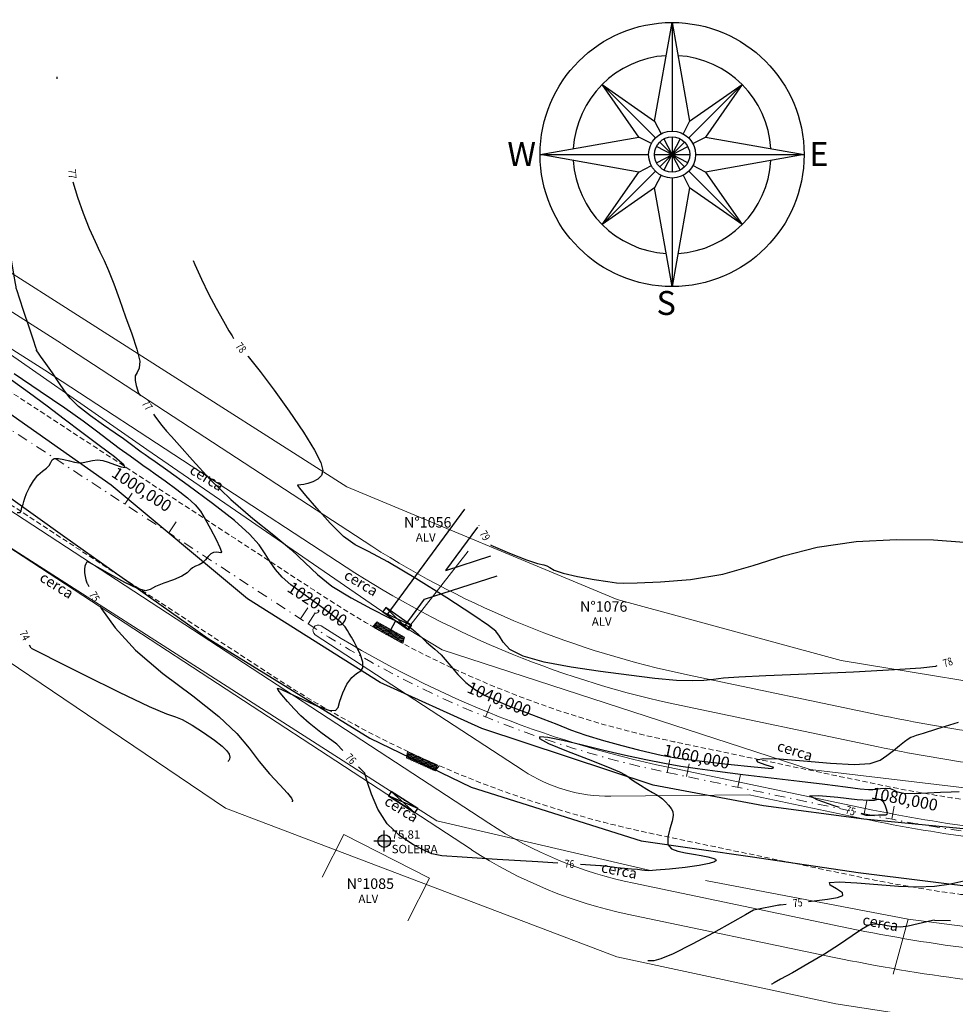
# Model space of a CAD drawing. Extents: x 180306 to 181713, y 1666276 to 1667152.
# Drawn here: x 181202 to 181291, y 1666353 to 1666447 of the extents above; entities that cross this region are included whole.
import ezdxf
from ezdxf.enums import TextEntityAlignment as Align

# ---------------------------------------------------------------- set-up
doc = ezdxf.new("R2010")
doc.units = 0
doc.header["$LTSCALE"] = 2
doc.header["$MEASUREMENT"] = 0
for name, pattern in [('CONTINUO', [0]), ('DASHDOT', [1, 0.5, -0.25, 0, -0.25]), ('HIDDEN', [0.375, 0.25, -0.125])]:
    doc.linetypes.add(name, pattern=pattern)
doc.layers.get('0').update_dxf_attribs({"color": 2, "lineweight": 0})
for name, color, linetype in [('entrdada garagem', 2, 'Continuous'), ('FL_norte', 2, 'Continuous'), ('GM_cn', 15, 'CONTINUO'), ('TOP-ALTIMETRIA', 17, 'Continuous'), ('TOP-BORDA_DE_PISTA', 33, 'Continuous'), ('TOP-IDENTIFICAÇÃO_PRÉDIOS', 17, 'Continuous')]:
    doc.layers.add(name, color=color, linetype=linetype)
for name, color, linetype, lineweight in [('GM_borda passeio', 2, 'Continuous', 0), ('GM_eixo', 31, 'DASHDOT', 0), ('GM_estaqueamento', 21, 'Continuous', 0), ('GM_meio-fio', 4, 'Continuous', 0), ('GM_pista f1', 31, 'HIDDEN', 0), ('TM_P-Lim_trac_viario', 45, 'Continuous', 20), ('TOP-CADASTROS', 17, 'Continuous', 0)]:
    doc.layers.add(name, color=color, linetype=linetype, lineweight=lineweight)
doc.styles.add('cn', font='sansso__.ttf', dxfattribs={"width": 0.8, "height": 0.75})
doc.styles.add('GOTHICE', font='gothice', dxfattribs={"height": 5})
doc.styles.add('SANSSERIF', font='sanss___.ttf', dxfattribs={"height": 0.2})
doc.styles.add('SANSSERIFITALIC', font='sansso__.ttf', dxfattribs={"height": 0.2})
doc.styles.add('SIMPLEX', font='simplex', dxfattribs={"height": 0.2})
doc.styles.get("Standard").update_dxf_attribs({"font": 'ARIAL.TTF'})

# ---------------------------------------------------------------- blocks, each defined once
blk = doc.blocks.new('Ponto cotado')
at = {"layer": 'TOP-ALTIMETRIA'}
h = blk.add_hatch(color=256, dxfattribs=at)
h.paths.add_polyline_path([(0, 0), (0, 0.6, 0.414214), (-0.6, 0)])
h.paths.add_polyline_path([(0.6, 0), (0, 0), (0, -0.6, 0.414214)])
for points in [[(0, -1), (0, 1)], [(1, 0), (-1, 0)]]:
    blk.add_lwpolyline(points, dxfattribs=at)
blk.add_circle((0, 0), 0.6, dxfattribs=at)
blk = doc.blocks.new('entrada')
blk.add_point((0, 0))
at = {"layer": 'entrdada garagem', "color": 252}
for points in [[(-1.5, 0.5), (-1.5, 0), (1.5, 0), (1.5, 0.5), (-1.5, 0.5)], [(-1.5, 0), (1.5, 0.5)], [(-1.5, 0.5), (1.5, 0)]]:
    blk.add_lwpolyline(points, dxfattribs=at)
blk = doc.blocks.new('rebaixo MF')
at = {"layer": 'entrdada garagem'}
h = blk.add_hatch(dxfattribs=at)
h.set_pattern_fill('ANSI31', color=253, style=0)
h.set_pattern_definition([(45, (-180461.88474, -1666817.07374), (-0.088388347648, 0.088388347648), [])])
h.paths.add_polyline_path([(-1.5, 0.6), (-1.5, 0), (1.5, 0), (1.5, 0.6)])
at = {"layer": 'entrdada garagem', "lineweight": 0}
for p, q in [((-1.5, 0.6), (-1.65, 0)), ((1.5, 0.6), (-1.5, 0.6)), ((-1.5, 0.6), (-1.5, 0)), ((-1.5, 0), (1.5, 0)), ((0, 0.6), (-0.251, 0.351)), ((0, 0.6), (0.249, 0.349)), ((1.5, 0.6), (1.65, 0)), ((1.5, 0), (1.5, 0.6))]:
    blk.add_line(p, q, dxfattribs=at)
at = {"layer": 'entrdada garagem', "linetype": 'Continuous', "lineweight": 0}
blk.add_line((0, 0.6), (0, 0), dxfattribs=at)

msp = doc.modelspace()

# ---------------------------------------------------------------- linework, layer by layer
at = {"layer": 'entrdada garagem', "color": 252}
for points in [[(181237.272, 1666390.086), (181244.697, 1666400.161)], [(181242.884, 1666394.329), (181245.924, 1666398.456)], [(181242.884, 1666394.329), (181247.162, 1666395.708)], [(181238.921, 1666388.951), (181240.853, 1666391.574), (181247.776, 1666393.805)]]:
    msp.add_lwpolyline(points, dxfattribs=at)
at = {"layer": 'entrdada garagem'}
msp.add_lwpolyline([(181238.097, 1666389.518), (181237.341, 1666388.159)], dxfattribs=at)
at = {"layer": 'FL_norte'}
for p, q in [((181262.785, 1666437.151), (181264.457, 1666446.556)), ((181264.457, 1666446.556), (181264.457, 1666436.206)), ((181264.457, 1666446.556), (181266.129, 1666437.151)), ((181261.275, 1666435.64), (181257.782, 1666440.644)), ((181257.782, 1666440.644), (181262.875, 1666435.55)), ((181257.782, 1666440.644), (181262.785, 1666437.151)), ((181266.04, 1666435.55), (181271.133, 1666440.644)), ((181266.129, 1666437.151), (181271.133, 1666440.644)), ((181271.133, 1666440.644), (181267.64, 1666435.64)), ((181262.785, 1666437.151), (181263.417, 1666435.949)), ((181266.129, 1666437.151), (181265.498, 1666435.949)), ((181251.87, 1666433.968), (181261.275, 1666435.64)), ((181262.476, 1666435.009), (181261.275, 1666435.64)), ((181264.457, 1666435.646), (181264.457, 1666432.29)), ((181266.438, 1666435.009), (181267.64, 1666435.64)), ((181267.64, 1666435.64), (181277.045, 1666433.968)), ((181265.943, 1666433.187), (181262.972, 1666434.749)), ((181262.972, 1666433.187), (181265.943, 1666434.749)), ((181263.271, 1666435.155), (181265.644, 1666432.781)), ((181263.271, 1666432.781), (181265.644, 1666435.155)), ((181263.677, 1666435.454), (181265.238, 1666432.482)), ((181265.238, 1666435.454), (181263.677, 1666432.482)), ((181261.275, 1666432.296), (181251.87, 1666433.968)), ((181251.87, 1666433.968), (181262.22, 1666433.968)), ((181262.779, 1666433.968), (181266.136, 1666433.968)), ((181266.695, 1666433.968), (181277.045, 1666433.968)), ((181277.045, 1666433.968), (181267.64, 1666432.296)), ((181261.275, 1666432.296), (181262.476, 1666432.927)), ((181267.64, 1666432.296), (181266.438, 1666432.927)), ((181257.782, 1666427.292), (181262.875, 1666432.386)), ((181257.782, 1666427.292), (181261.275, 1666432.296)), ((181263.417, 1666431.987), (181262.785, 1666430.786)), ((181265.498, 1666431.987), (181266.129, 1666430.786)), ((181266.04, 1666432.386), (181271.133, 1666427.292)), ((181267.64, 1666432.296), (181271.133, 1666427.292)), ((181264.457, 1666431.73), (181264.457, 1666421.38)), ((181262.785, 1666430.786), (181257.782, 1666427.292)), ((181264.457, 1666421.38), (181262.785, 1666430.786)), ((181266.129, 1666430.786), (181264.457, 1666421.38)), ((181271.133, 1666427.292), (181266.129, 1666430.786))]:
    msp.add_line(p, q, dxfattribs=at)
for radius in [12.588, 2.238, 1.678]:
    msp.add_circle((181264.457, 1666433.968), radius, dxfattribs=at)
for start, end in [(93.41542, 176.58458), (3.41542, 86.58458), (183.41542, 266.58458), (273.41542, 356.58458)]:
    msp.add_arc((181264.457, 1666433.968), 9.441, start, end, dxfattribs=at)
at = {"layer": 'GM_borda passeio'}
for p, q in [((181168.327, 1666440.113), (181206.245, 1666415.94)), ((181139.713, 1666436.709), (181245.339, 1666367.706)), ((181206.273, 1666415.921), (181235.829, 1666396.621))]:
    msp.add_line(p, q, dxfattribs=at)
for points in [[(181235.829, 1666396.621, 0.090493), (181265.924, 1666384.371), (181284.721, 1666380.442, 0.015892), (181293.515, 1666378.894, 0.015892)], [(181260.179, 1666361.564), (181279.913, 1666357.439, 0.019353), (181292.427, 1666355.326, 0.019353)]]:
    msp.add_lwpolyline(points, format="xyb", dxfattribs=at)
msp.add_arc((181269.049, 1666403.999), 43.352, 236.8441, 258.19425, dxfattribs=at)
at = {"layer": 'GM_cn', "linetype": 'CONTINUO'}
for points in [[(181205.776, 1666441.368, 77), (181205.789, 1666441.197, 77)], [(181199.075, 1666436.749, 76), (181199.101, 1666436.509, 76), (181199.383, 1666434.802, 76), (181199.718, 1666433.14, 76), (181200.034, 1666431.67, 76), (181200.283, 1666430.467, 76), (181200.502, 1666429.307, 76), (181200.752, 1666427.892, 76), (181201.07, 1666426.052, 76), (181201.401, 1666424.119, 76), (181201.669, 1666422.55, 76), (181201.818, 1666421.68, 76), (181201.873, 1666421.357, 76), (181201.882, 1666421.307, 76), (181201.895, 1666421.264, 76), (181201.981, 1666421, 76), (181202.212, 1666420.293, 76), (181202.625, 1666419.035, 76), (181203.11, 1666417.558, 76), (181203.522, 1666416.302, 76), (181203.752, 1666415.601, 76), (181203.837, 1666415.343, 76), (181203.849, 1666415.306, 76)], [(181207.321, 1666431.362, 77), (181207.757, 1666429.907, 77), (181208.302, 1666428.373, 77), (181208.887, 1666426.913, 77), (181209.435, 1666425.665, 77), (181209.893, 1666424.706, 77), (181210.301, 1666423.863, 77), (181210.723, 1666422.9, 77), (181211.211, 1666421.641, 77), (181211.759, 1666420.14, 77), (181212.347, 1666418.511, 77), (181212.939, 1666416.879, 77), (181213.428, 1666415.408, 77), (181213.69, 1666414.277, 77), (181213.651, 1666413.593, 77), (181213.448, 1666413.197, 77), (181213.268, 1666412.863, 77), (181213.249, 1666412.423, 77), (181213.347, 1666411.942, 77), (181213.469, 1666411.544, 77), (181213.541, 1666411.324, 77), (181213.568, 1666411.243, 77), (181213.572, 1666411.231, 77)], [(181218.788, 1666423.871, 78), (181218.956, 1666423.496, 78), (181219.593, 1666422.078, 78), (181220.254, 1666420.7, 78), (181220.976, 1666419.33, 78), (181221.667, 1666418.099, 78), (181222.204, 1666417.174, 78), (181222.499, 1666416.671, 78), (181222.607, 1666416.486, 78), (181222.622, 1666416.46, 78)], [(181222.622, 1666416.46, 78), (181222.657, 1666416.417, 78)], [(181233.066, 1666377.161, 76), (181232.473, 1666377.778, 76), (181230.967, 1666378.883, 76), (181229.856, 1666379.764, 76), (181229.068, 1666380.477, 76), (181228.424, 1666381.139, 76), (181227.795, 1666381.826, 76), (181227.245, 1666382.459, 76), (181226.887, 1666382.917, 76), (181226.826, 1666383.102, 76), (181227.148, 1666383.003, 76), (181227.932, 1666382.635, 76), (181229.178, 1666382.046, 76), (181230.574, 1666381.427, 76), (181231.729, 1666381.006, 76), (181232.362, 1666380.962, 76), (181232.627, 1666381.273, 76), (181232.789, 1666381.868, 76), (181233.06, 1666382.656, 76), (181233.446, 1666383.47, 76), (181233.902, 1666384.124, 76), (181234.373, 1666384.498, 76), (181234.767, 1666384.737, 76), (181234.982, 1666385.051, 76), (181234.951, 1666385.592, 76), (181234.738, 1666386.274, 76), (181234.441, 1666386.951, 76), (181234.146, 1666387.509, 76), (181233.883, 1666387.948, 76), (181233.673, 1666388.3, 76), (181233.509, 1666388.605, 76), (181233.284, 1666388.935, 76), (181232.865, 1666389.373, 76), (181232.16, 1666389.976, 76), (181231.231, 1666390.698, 76), (181230.183, 1666391.465, 76), (181229.114, 1666392.22, 76), (181228.115, 1666392.956, 76), (181227.272, 1666393.68, 76), (181226.639, 1666394.403, 76), (181226.139, 1666395.14, 76), (181225.66, 1666395.911, 76), (181225.072, 1666396.752, 76), (181224.166, 1666397.766, 76), (181222.716, 1666399.074, 76), (181220.625, 1666400.717, 76), (181218.322, 1666402.418, 76), (181216.366, 1666403.822, 76), (181215.17, 1666404.671, 76), (181214.557, 1666405.102, 76), (181214.201, 1666405.35, 76), (181213.839, 1666405.606, 76), (181213.444, 1666405.891, 76), (181213.046, 1666406.185, 76), (181212.65, 1666406.484, 76), (181212.136, 1666406.862, 76), (181211.359, 1666407.409, 76), (181210.241, 1666408.18, 76), (181208.984, 1666409.076, 76), (181207.863, 1666409.958, 76), (181207.074, 1666410.731, 76), (181206.51, 1666411.459, 76), (181205.985, 1666412.247, 76), (181205.368, 1666413.154, 76), (181204.742, 1666414.049, 76), (181204.241, 1666414.754, 76), (181203.965, 1666415.142, 76), (181203.864, 1666415.285, 76), (181203.849, 1666415.306, 76)], [(181224.011, 1666414.746, 78), (181224.046, 1666414.703, 78), (181225.167, 1666413.277, 78), (181226.508, 1666411.502, 78), (181227.953, 1666409.49, 78), (181229.312, 1666407.492, 78), (181230.372, 1666405.795, 78), (181230.976, 1666404.612, 78), (181231.164, 1666403.857, 78), (181231.029, 1666403.372, 78), (181230.667, 1666403.023, 78), (181230.189, 1666402.772, 78), (181229.71, 1666402.607, 78), (181229.325, 1666402.513, 78), (181229.046, 1666402.47, 78), (181228.865, 1666402.455, 78), (181228.771, 1666402.448, 78), (181228.736, 1666402.446, 78), (181228.731, 1666402.446, 78)], [(181201.719, 1666413.1, 75), (181204.204, 1666411.421, 75), (181206.542, 1666409.813, 75), (181208.284, 1666408.571, 75), (181209.56, 1666407.622, 75), (181210.646, 1666406.801, 75), (181211.747, 1666405.986, 75), (181212.783, 1666405.235, 75), (181213.604, 1666404.648, 75), (181214.129, 1666404.275, 75), (181214.558, 1666403.972, 75), (181215.16, 1666403.544, 75), (181216.114, 1666402.859, 75), (181217.237, 1666402.03, 75), (181218.257, 1666401.229, 75), (181218.973, 1666400.574, 75), (181219.477, 1666399.959, 75), (181219.933, 1666399.224, 75), (181220.456, 1666398.273, 75), (181220.967, 1666397.285, 75), (181221.338, 1666396.503, 75), (181221.476, 1666396.107, 75), (181221.418, 1666396.004, 75), (181221.238, 1666396.036, 75), (181221.001, 1666396.067, 75), (181220.738, 1666396.034, 75), (181220.473, 1666395.898, 75), (181220.222, 1666395.639, 75), (181219.968, 1666395.324, 75), (181219.685, 1666395.044, 75), (181219.358, 1666394.86, 75), (181219.024, 1666394.73, 75), (181218.732, 1666394.583, 75), (181218.496, 1666394.366, 75), (181218.202, 1666394.087, 75), (181217.699, 1666393.771, 75), (181216.905, 1666393.439, 75), (181215.995, 1666393.105, 75), (181215.21, 1666392.782, 75), (181214.697, 1666392.503, 75), (181214.229, 1666392.393, 75), (181213.485, 1666392.596, 75), (181212.266, 1666393.187, 75), (181210.857, 1666393.963, 75), (181209.663, 1666394.648, 75), (181208.986, 1666395.029, 75), (181208.712, 1666395.144, 75), (181208.624, 1666395.092, 75), (181208.547, 1666394.954, 75), (181208.47, 1666394.745, 75), (181208.427, 1666394.46, 75), (181208.441, 1666394.109, 75), (181208.495, 1666393.746, 75), (181208.56, 1666393.439, 75), (181208.616, 1666393.238, 75), (181208.656, 1666393.128, 75), (181208.683, 1666393.075, 75), (181208.697, 1666393.05, 75), (181208.703, 1666393.041, 75), (181208.703, 1666393.04, 75)], [(181201.998, 1666399.847, 74), (181202.277, 1666399.843, 74), (181202.39, 1666399.981, 74), (181202.429, 1666400.167, 74), (181202.466, 1666400.327, 74), (181202.513, 1666400.476, 74), (181202.567, 1666400.65, 74), (181202.628, 1666400.883, 74), (181202.73, 1666401.209, 74), (181202.911, 1666401.658, 74), (181203.197, 1666402.238, 74), (181203.567, 1666402.859, 74), (181203.985, 1666403.406, 74), (181204.412, 1666403.796, 74), (181204.794, 1666404.076, 74), (181205.072, 1666404.327, 74), (181205.22, 1666404.601, 74), (181205.334, 1666404.851, 74), (181205.546, 1666405.002, 74), (181205.946, 1666405.006, 74), (181206.466, 1666404.905, 74), (181207.003, 1666404.768, 74), (181207.475, 1666404.655, 74), (181207.898, 1666404.594, 74), (181208.31, 1666404.608, 74), (181208.744, 1666404.701, 74), (181209.201, 1666404.813, 74), (181209.675, 1666404.867, 74), (181210.165, 1666404.804, 74), (181210.694, 1666404.643, 74), (181211.288, 1666404.419, 74), (181211.915, 1666404.195, 74), (181212.317, 1666404.129, 74), (181212.176, 1666404.405, 74), (181211.278, 1666405.146, 74), (181209.834, 1666406.232, 74), (181208.157, 1666407.48, 74), (181206.498, 1666408.742, 74), (181204.862, 1666409.992, 74), (181203.188, 1666411.237, 74), (181201.463, 1666412.46, 74)], [(181213.572, 1666411.231, 77), (181213.765, 1666410.961, 77)], [(181215.017, 1666409.213, 77), (181215.211, 1666408.943, 77), (181215.809, 1666408.141, 77), (181216.242, 1666407.607, 77), (181216.707, 1666407.092, 77), (181217.472, 1666406.245, 77), (181218.737, 1666404.82, 77), (181220.424, 1666403, 77), (181222.386, 1666401.075, 77), (181224.467, 1666399.285, 77), (181226.466, 1666397.685, 77), (181228.174, 1666396.277, 77), (181229.477, 1666395.052, 77), (181230.639, 1666393.935, 77), (181232.02, 1666392.834, 77), (181233.847, 1666391.701, 77), (181235.8, 1666390.653, 77), (181237.427, 1666389.85, 77), (181238.394, 1666389.399, 77), (181238.851, 1666389.205, 77), (181239.064, 1666389.119, 77), (181239.259, 1666389.018, 77), (181239.478, 1666388.875, 77), (181239.723, 1666388.689, 77), (181239.994, 1666388.459, 77), (181240.3, 1666388.183, 77), (181240.652, 1666387.86, 77), (181241.052, 1666387.498, 77), (181241.459, 1666387.133, 77), (181241.826, 1666386.813, 77), (181242.127, 1666386.554, 77), (181242.426, 1666386.268, 77), (181242.81, 1666385.838, 77), (181243.347, 1666385.188, 77), (181244.016, 1666384.413, 77), (181244.778, 1666383.648, 77), (181245.612, 1666382.998, 77), (181246.573, 1666382.433, 77), (181247.732, 1666381.894, 77), (181249.126, 1666381.332, 77), (181250.639, 1666380.757, 77), (181252.118, 1666380.193, 77), (181253.462, 1666379.656, 77), (181254.78, 1666379.138, 77), (181256.232, 1666378.625, 77), (181257.914, 1666378.112, 77), (181259.66, 1666377.632, 77), (181261.237, 1666377.228, 77), (181262.469, 1666376.932, 77), (181263.399, 1666376.725, 77), (181264.124, 1666376.581, 77), (181264.79, 1666376.465, 77), (181265.732, 1666376.333, 77), (181267.333, 1666376.137, 77), (181269.756, 1666375.857, 77), (181272.281, 1666375.586, 77), (181273.964, 1666375.448, 77), (181274.164, 1666375.527, 77), (181273.438, 1666375.759, 77), (181272.643, 1666376.039, 77), (181272.498, 1666376.274, 77), (181273.169, 1666376.404, 77), (181274.686, 1666376.38, 77), (181276.975, 1666376.186, 77), (181279.55, 1666375.948, 77), (181281.822, 1666375.823, 77), (181283.35, 1666375.932, 77), (181284.29, 1666376.241, 77), (181284.946, 1666376.677, 77), (181285.563, 1666377.168, 77), (181286.14, 1666377.642, 77), (181286.617, 1666378.028, 77), (181286.955, 1666378.273, 77), (181287.204, 1666378.415, 77), (181287.438, 1666378.507, 77), (181287.764, 1666378.613, 77), (181288.429, 1666378.821, 77), (181289.711, 1666379.224, 77), (181291.762, 1666379.872, 77)], [(181289.696, 1666385.222, 78), (181289.574, 1666385.181, 78), (181288.181, 1666385.011, 78), (181285.656, 1666384.833, 78), (181281.758, 1666384.639, 78), (181277.308, 1666384.446, 78), (181273.395, 1666384.276, 78), (181270.834, 1666384.145, 78), (181269.351, 1666384.041, 78), (181268.4, 1666383.942, 78), (181267.495, 1666383.843, 78), (181266.382, 1666383.788, 78), (181264.867, 1666383.834, 78), (181262.818, 1666384.023, 78), (181260.344, 1666384.327, 78), (181257.614, 1666384.7, 78), (181254.824, 1666385.111, 78), (181252.264, 1666385.58, 78), (181250.249, 1666386.141, 78), (181248.997, 1666386.802, 78), (181248.333, 1666387.479, 78), (181247.985, 1666388.063, 78), (181247.656, 1666388.519, 78), (181246.955, 1666389.09, 78), (181245.466, 1666390.096, 78), (181242.968, 1666391.713, 78), (181240.01, 1666393.57, 78), (181237.337, 1666395.156, 78), (181235.496, 1666396.125, 78), (181234.243, 1666396.775, 78), (181233.138, 1666397.568, 78), (181231.861, 1666398.822, 78), (181230.569, 1666400.265, 78), (181229.538, 1666401.481, 78), (181228.97, 1666402.16, 78), (181228.761, 1666402.41, 78), (181228.731, 1666402.446, 78)], [(181246.012, 1666398.634, 79), (181246.037, 1666398.593, 79)], [(181247.156, 1666396.758, 79), (181247.181, 1666396.717, 79), (181248.962, 1666395.954, 79), (181250.58, 1666395.32, 79), (181251.634, 1666394.979, 79), (181252.213, 1666394.842, 79), (181252.526, 1666394.754, 79), (181252.786, 1666394.591, 79), (181253.222, 1666394.351, 79), (181254.067, 1666394.062, 79), (181255.441, 1666393.755, 79), (181257.012, 1666393.471, 79), (181258.334, 1666393.256, 79), (181259.139, 1666393.141, 79), (181259.864, 1666393.113, 79), (181261.12, 1666393.146, 79), (181263.339, 1666393.237, 79), (181266.222, 1666393.474, 79), (181269.288, 1666393.971, 79), (181272.187, 1666394.78, 79), (181275.091, 1666395.72, 79), (181278.303, 1666396.549, 79), (181281.998, 1666397.072, 79), (181285.845, 1666397.287, 79), (181289.384, 1666397.238, 79), (181292.314, 1666397.004, 79)], [(181208.703, 1666393.04, 75), (181208.845, 1666392.788, 75)], [(181209.903, 1666390.917, 75), (181210.045, 1666390.665, 75), (181211.337, 1666388.836, 75), (181213.283, 1666386.72, 75), (181215.903, 1666384.51, 75), (181218.746, 1666382.358, 75), (181221.239, 1666380.412, 75), (181222.965, 1666378.773, 75), (181224.126, 1666377.377, 75), (181225.075, 1666376.119, 75), (181226.078, 1666374.928, 75), (181227.039, 1666373.878, 75), (181227.774, 1666373.081, 75), (181228.153, 1666372.61, 75), (181228.263, 1666372.392, 75), (181228.249, 1666372.314, 75), (181228.229, 1666372.283, 75), (181228.222, 1666372.272, 75), (181228.221, 1666372.27, 75)], [(181203.329, 1666386.927, 74), (181203.195, 1666387.194, 74)], [(181203.329, 1666386.927, 74), (181206.82, 1666385.169, 74)], [(181206.82, 1666385.169, 74), (181208.391, 1666384.379, 74), (181211.723, 1666382.727, 74), (181214.583, 1666381.361, 74), (181216.256, 1666380.652, 74), (181217.102, 1666380.36, 74), (181217.749, 1666380.098, 74), (181218.679, 1666379.57, 74), (181219.783, 1666378.86, 74), (181220.807, 1666378.146, 74), (181221.546, 1666377.571, 74), (181222.003, 1666377.134, 74), (181222.233, 1666376.799, 74), (181222.292, 1666376.535, 74), (181222.249, 1666376.337, 74), (181222.177, 1666376.205, 74), (181222.132, 1666376.136, 74), (181222.116, 1666376.11, 74), (181222.113, 1666376.106, 74)], [(181291.836, 1666373.215, 76), (181291.056, 1666373.193, 76), (181290.048, 1666373.155, 76), (181288.819, 1666373.087, 76), (181287.571, 1666373.033, 76), (181286.556, 1666373.055, 76), (181285.947, 1666373.186, 76), (181285.598, 1666373.366, 76), (181285.284, 1666373.507, 76), (181284.838, 1666373.547, 76), (181284.331, 1666373.509, 76), (181283.892, 1666373.444, 76), (181283.583, 1666373.397, 76), (181283.18, 1666373.398, 76), (181282.391, 1666373.477, 76), (181280.991, 1666373.651, 76), (181279.028, 1666373.902, 76), (181276.619, 1666374.204, 76), (181273.913, 1666374.529, 76), (181271.193, 1666374.852, 76), (181268.774, 1666375.146, 76), (181266.869, 1666375.396, 76), (181265.285, 1666375.637, 76), (181263.728, 1666375.914, 76), (181261.965, 1666376.263, 76), (181260.015, 1666376.68, 76), (181257.958, 1666377.152, 76), (181255.898, 1666377.653, 76), (181254.041, 1666378.101, 76), (181252.617, 1666378.402, 76), (181251.834, 1666378.474, 76), (181251.817, 1666378.29, 76), (181252.671, 1666377.836, 76), (181254.382, 1666377.129, 76), (181256.46, 1666376.326, 76), (181258.299, 1666375.614, 76), (181259.437, 1666375.136, 76), (181259.993, 1666374.854, 76), (181260.233, 1666374.683, 76), (181260.394, 1666374.545, 76), (181260.594, 1666374.388, 76), (181260.927, 1666374.164, 76), (181261.444, 1666373.845, 76), (181262.046, 1666373.488, 76), (181262.598, 1666373.166, 76), (181262.998, 1666372.933, 76), (181263.288, 1666372.748, 76), (181263.549, 1666372.544, 76), (181263.835, 1666372.276, 76), (181264.123, 1666371.963, 76), (181264.365, 1666371.644, 76), (181264.517, 1666371.335, 76), (181264.556, 1666370.963, 76), (181264.461, 1666370.433, 76), (181264.246, 1666369.696, 76), (181264.053, 1666368.893, 76), (181264.062, 1666368.208, 76), (181264.4, 1666367.779, 76), (181264.998, 1666367.548, 76), (181265.737, 1666367.41, 76), (181266.507, 1666367.279, 76), (181267.236, 1666367.145, 76), (181267.862, 1666367.019, 76), (181268.326, 1666366.907, 76), (181268.602, 1666366.799, 76), (181268.666, 1666366.681, 76), (181268.486, 1666366.543, 76), (181267.978, 1666366.384, 76), (181267.05, 1666366.208, 76), (181265.688, 1666366.021, 76), (181264.193, 1666365.854, 76), (181262.947, 1666365.74, 76), (181262.223, 1666365.702, 76), (181261.855, 1666365.721, 76), (181261.569, 1666365.763, 76), (181261.145, 1666365.803, 76), (181260.575, 1666365.846, 76), (181259.903, 1666365.902, 76), (181259.186, 1666365.977, 76), (181258.519, 1666366.057, 76), (181258.009, 1666366.123, 76), (181257.731, 1666366.159, 76), (181257.629, 1666366.172, 76), (181257.614, 1666366.174, 76)], [(181235.147, 1666374.993, 76), (181234.555, 1666375.61, 76)], [(181253.569, 1666366.418, 76), (181251.669, 1666366.533, 76), (181247.763, 1666366.772, 76), (181244.425, 1666366.983, 76), (181242.5, 1666367.128, 76), (181241.555, 1666367.298, 76), (181240.843, 1666367.612, 76), (181239.788, 1666368.175, 76), (181238.509, 1666369.02, 76), (181237.299, 1666370.162, 76), (181236.391, 1666371.565, 76), (181235.783, 1666372.981, 76), (181235.416, 1666374.109, 76), (181235.227, 1666374.731, 76), (181235.157, 1666374.96, 76), (181235.147, 1666374.993, 76)], [(181280.413, 1666371.736, 75), (181279.925, 1666371.885, 75), (181278.278, 1666372.448, 75), (181277.579, 1666372.832, 75), (181278.448, 1666372.878, 75), (181280.264, 1666372.706, 75), (181282.096, 1666372.503, 75), (181283.22, 1666372.417, 75), (181283.741, 1666372.429, 75), (181283.97, 1666372.483, 75), (181284.163, 1666372.521, 75), (181284.363, 1666372.484, 75), (181284.558, 1666372.314, 75), (181284.735, 1666371.984, 75), (181284.874, 1666371.588, 75), (181284.952, 1666371.25, 75), (181284.945, 1666371.063, 75), (181284.823, 1666370.996, 75), (181284.554, 1666370.985, 75), (181284.133, 1666370.979, 75), (181283.661, 1666370.971, 75), (181283.268, 1666370.963, 75), (181283.049, 1666370.958, 75), (181282.969, 1666370.957, 75), (181282.957, 1666370.957, 75)], [(181282.957, 1666370.957, 75), (181282.469, 1666371.106, 75)], [(181257.614, 1666366.174, 76), (181255.715, 1666366.289, 76)], [(181277.474, 1666362.766, 75), (181278.018, 1666362.832, 75), (181279.288, 1666363, 75), (181280.238, 1666363.158, 75), (181280.74, 1666363.343, 75), (181280.696, 1666363.605, 75), (181280.128, 1666363.965, 75), (181279.518, 1666364.331, 75), (181279.465, 1666364.583, 75), (181280.399, 1666364.634, 75), (181282.074, 1666364.536, 75), (181284.076, 1666364.375, 75), (181286.049, 1666364.232, 75), (181287.87, 1666364.163, 75), (181289.472, 1666364.219, 75), (181290.856, 1666364.427, 75), (181292.287, 1666364.72, 75)], [(181274.795, 1666362.445, 75), (181272.219, 1666361.935, 75), (181271.445, 1666361.498, 75), (181270.223, 1666360.788, 75), (181268.414, 1666359.778, 75), (181266.371, 1666358.687, 75), (181264.568, 1666357.792, 75), (181263.371, 1666357.297, 75), (181262.701, 1666357.118, 75), (181262.369, 1666357.096, 75), (181262.211, 1666357.098, 75), (181262.153, 1666357.099, 75), (181262.144, 1666357.099, 75)], [(181274.795, 1666362.445, 75), (181274.562, 1666362.399, 75)], [(181274.795, 1666362.445, 75), (181275.339, 1666362.511, 75)], [(181289.271, 1666360.942, 74), (181286.964, 1666360.423, 74), (181286.224, 1666360.323, 74), (181285.549, 1666360.343, 74), (181284.962, 1666360.439, 74), (181284.473, 1666360.538, 74), (181284.088, 1666360.588, 74), (181283.792, 1666360.596, 74), (181283.565, 1666360.585, 74), (181283.367, 1666360.557, 74), (181283.071, 1666360.428, 74), (181282.529, 1666360.095, 74), (181281.631, 1666359.486, 74), (181280.42, 1666358.668, 74), (181278.976, 1666357.741, 74), (181277.408, 1666356.808, 74), (181275.934, 1666355.976, 74), (181274.801, 1666355.355, 74), (181274.182, 1666355.017, 74), (181273.953, 1666354.893, 74), (181273.921, 1666354.875, 74)], [(181289.48, 1666360.989, 74), (181289.271, 1666360.942, 74)], [(181289.48, 1666360.989, 74), (181290.991, 1666360.955, 74)]]:
    msp.add_polyline3d(points, dxfattribs=at)
at = {"layer": 'GM_eixo', "flags": 128}
for points in [[(181163.429, 1666432.554), (181229.742, 1666389.231)], [(181263.977, 1666375.063), (181282.776, 1666371.134)]]:
    msp.add_lwpolyline(points, dxfattribs=at)
at = {"layer": 'GM_eixo'}
for centre, radius, start, end in [((181284.436, 1666472.948), 100, 236.84317, 258.19501), ((181313.463, 1666517.962), 150, 258.19501, 262.62971)]:
    msp.add_arc(centre, radius, start, end, dxfattribs=at)
at = {"layer": 'GM_estaqueamento', "color": 3, "linetype": 'CONTINUO', "flags": 128}
for points in [[(181212.285, 1666400.636), (181212.968, 1666401.682)], [(181216.471, 1666397.901), (181217.154, 1666398.948)], [(181229.028, 1666389.697), (181229.712, 1666390.744)], [(181229.742, 1666389.231), (181230.426, 1666390.277)], [(181246.673, 1666380.352), (181247.145, 1666381.51)], [(181263.977, 1666375.063), (181264.233, 1666376.287)], [(181265.819, 1666374.679), (181266.074, 1666375.902)], [(181270.713, 1666373.656), (181270.969, 1666374.879)], [(181282.776, 1666371.134), (181283.032, 1666372.358)], [(181285.4, 1666370.61), (181285.634, 1666371.838)]]:
    msp.add_lwpolyline(points, dxfattribs=at)
at = {"layer": 'GM_meio-fio'}
for p, q in [((181166.715, 1666437.584), (181204.633, 1666413.41)), ((181204.633, 1666413.41), (181234.217, 1666394.09))]:
    msp.add_line(p, q, dxfattribs=at)
msp.add_lwpolyline([(181141.354, 1666439.221), (181246.98, 1666370.217)], dxfattribs=at)
for points in [[(181234.217, 1666394.09, 0.090493), (181265.31, 1666381.435), (181284.108, 1666377.506, 0.015892), (181293.089, 1666375.925, 0.015892)], [(181230.985, 1666389.036, 0.00003), (181230.994, 1666389.029)], [(181230.994, 1666389.029, 0.090493), (181264.083, 1666375.562), (181282.88, 1666371.633, 0.019353), (181294.287, 1666369.706)], [(181230.434, 1666388.193), (181250.261, 1666375.24, 0.148162), (181258.61, 1666372.799), (181271.803, 1666372.926)], [(181271.803, 1666372.926), (181282.675, 1666370.654, 0.019353), (181294.159, 1666368.714)], [(181260.793, 1666364.501), (181280.527, 1666360.376, 0.019353), (181292.812, 1666358.301)]]:
    msp.add_lwpolyline(points, format="xyb", dxfattribs=at)
for centre, radius, start, end in [((181230.709, 1666388.614), 0.503, 56.8441, 236.8441), ((181269.049, 1666403.999), 40.352, 236.8441, 258.19425)]:
    msp.add_arc(centre, radius, start, end, dxfattribs=at)
at = {"layer": 'GM_pista f1', "flags": 128}
for points in [[(180924.21, 1666736.188), (180961.906, 1666688.302, -0.057563), (180980.436, 1666658.207), (180985.933, 1666646.435, -0.021102), (180990.929, 1666634.442), (181005.538, 1666594.73, 0.072471), (181033.871, 1666542.518), (181058.428, 1666509.664, 0.029491), (181074.085, 1666491.107), (181079.246, 1666485.675, 0.064), (181119.98, 1666452.521), (181155.97, 1666430.19, -0.00584), (181160.147, 1666427.531), (181226.461, 1666384.208, 0.093435), (181262.75, 1666369.19), (181281.532, 1666365.265, 0.022096), (181293.468, 1666363.249), (181377.068, 1666352.435, -0.019246), (181389.361, 1666350.361), (181419.794, 1666344.014)], [(180924.21, 1666736.188), (180961.906, 1666688.302, -0.057563), (180980.436, 1666658.207), (180985.933, 1666646.435, -0.021102), (180990.929, 1666634.442), (181005.538, 1666594.73, 0.072471), (181033.871, 1666542.518), (181058.428, 1666509.664, 0.029491), (181074.085, 1666491.107), (181079.246, 1666485.675, 0.064), (181119.98, 1666452.521), (181155.97, 1666430.19, -0.00584), (181160.147, 1666427.531), (181226.461, 1666384.208, 0.093435), (181262.75, 1666369.19), (181281.532, 1666365.265, 0.022096), (181293.468, 1666363.249), (181377.068, 1666352.435, -0.019246), (181389.361, 1666350.361), (181419.794, 1666344.014)], [(181311.09, 1666377.102), (181310.833, 1666375.119, -0.41421), (181305.233, 1666370.802), (181294.598, 1666372.177, -0.022191), (181283.398, 1666374.069), (181264.591, 1666378, -0.093435), (181231.383, 1666391.742), (181165.069, 1666435.065, 0.00584), (181160.715, 1666437.838), (181124.725, 1666460.169, -0.064), (181085.771, 1666491.874), (181080.61, 1666497.306, -0.029491), (181065.637, 1666515.052), (181041.08, 1666547.906, -0.055526), (181018.993, 1666585.521, -0.425054), (181022.228, 1666593.533), (181023.057, 1666593.867)]]:
    msp.add_lwpolyline(points, format="xyb", dxfattribs=at)
at = {"layer": 'TM_P-Lim_trac_viario'}
for points in [[(181300.694, 1666382.448), (181280.565, 1666385.725), (181259.227, 1666391.558), (181233.446, 1666402.292), (181194.32, 1666427.195), (181155.193, 1666452.097), (181115.457, 1666478.782), (181110.403, 1666483.105)], [(181116.357, 1666439.968), (181173.542, 1666404.32), (181221.885, 1666371.675), (181259.19, 1666357.492), (181280.069, 1666353.013), (181331.815, 1666345.065), (181380.187, 1666339.504), (181400.308, 1666337.549), (181418.418, 1666329.487), (181437.911, 1666312.048), (181447.406, 1666292.396), (181450.764, 1666276.316)]]:
    msp.add_lwpolyline(points, dxfattribs=at)
at = {"layer": 'TOP-BORDA_DE_PISTA'}
for points in [[(181310.721, 1666374.252), (181309.49, 1666370.463), (181308.516, 1666369.28), (181307.235, 1666368.24), (181282.751, 1666370.599), (181273.17, 1666371.898), (181262.662, 1666373.863), (181246.311, 1666379.265), (181236.619, 1666383.653), (181223.975, 1666391.612), (181210.966, 1666402.458), (181183.433, 1666421.807)], [(181190.181, 1666409.209), (181206.551, 1666397.525), (181220.23, 1666387.835), (181235.644, 1666378.342), (181245.305, 1666373.666), (181261.501, 1666368.543), (181272.124, 1666367.017), (181282.183, 1666365.527), (181306.987, 1666362.446), (181350.189, 1666357.24), (181379.321, 1666352.744), (181403.481, 1666350.085)]]:
    msp.add_lwpolyline(points, dxfattribs=at)
at = {"layer": 'TOP-CADASTROS', "color": 1}
for p, q in [((181239.223, 1666388.743), (181245.02, 1666396.163)), ((181231.09, 1666365.083, -7.549), (181233.168, 1666369.163, -7.549)), ((181233.168, 1666369.163, -7.549), (181241.338, 1666365, 343)), ((181239.259, 1666360.92, 343), (181241.338, 1666365, 343)), ((181286.963, 1666361.074), (181285.529, 1666355.827))]:
    msp.add_line(p, q, dxfattribs=at)
for points in [[(181308.75, 1666373.484), (181308.67, 1666371.656), (181277.631, 1666375.334), (181242.529, 1666386.747), (181239.223, 1666388.743), (181214.383, 1666405.842), (181163.718, 1666441.109), (181096.415, 1666483.979), (181079.634, 1666503.529), (181072.81, 1666510.014), (181037.811, 1666557.529), (181021.691, 1666588.663), (181027.057, 1666590.782), (181030.962, 1666592.187)], [(181091.175, 1666459.065), (181094.912, 1666464.553), (181156.491, 1666426.346), (181196.779, 1666399.413), (181242.027, 1666370.466), (181262.385, 1666365.704)], [(181402.653, 1666344.532), (181382.756, 1666348.682), (181286.963, 1666361.074), (181267.651, 1666364.759)]]:
    msp.add_lwpolyline(points, dxfattribs=at)

# ---------------------------------------------------------------- block references
at = {"layer": 'entrdada garagem'}
for name, p, rotation in [('entrada', (181238.097, 1666389.518), 325.4563021612206), ('rebaixo MF', (181237.342, 1666388.159), 331.131195334049), ('rebaixo MF', (181240.733, 1666376.387), 155.7489751257992), ('entrada', (181238.945, 1666372.438), 147.3918703590269)]:
    msp.add_blockref(name, p, dxfattribs=dict(at, rotation=rotation))
at = {"layer": 'TOP-ALTIMETRIA', "color": 1}
msp.add_blockref('Ponto cotado', (181237.007, 1666368.527), dxfattribs=at)

# ---------------------------------------------------------------- texts
at = {"layer": 'FL_norte', "style": 'GOTHICE'}
for s, p in [('W', (181248.747, 1666432.885)), ('E', (181277.531, 1666432.885)), ('S', (181262.966, 1666418.681))]:
    msp.add_text(s, height=2.278, dxfattribs=at).set_placement(p)
at = {"layer": 'GM_cn', "style": 'cn', "width": 0.8}
for s, rotation, p in [('77', 274.2677, (181206.856, 1666432.533, 77)), ('78', 309.01358, (181222.775, 1666415.676, 78)), ('77', 305.61937, (181213.839, 1666410.214, 77)), ('79', 301.36911, (181246.055, 1666397.843, 79)), ('75', 299.46448, (181208.838, 1666392.038, 75)), ('74', 296.60832, (181202.188, 1666388.367, 74)), ('78', 18.48984, (181290.432, 1666385.073, 78)), ('76', 313.83776, (181233.245, 1666376.432, 76)), ('75', 342.96995, (181280.925, 1666371.187, 75)), ('76', 356.54106, (181254.195, 1666366.005, 76)), ('75', 6.83216, (181276.029, 1666362.216, 75))]:
    msp.add_text(s, height=0.75, rotation=rotation, dxfattribs=at).set_placement(p)
at = {"layer": 'GM_estaqueamento', "color": 2, "style": 'SIMPLEX'}
for s, rotation, p in [('1000,000', 326.84317, (181210.907, 1666403.327)), ('1020,000', 326.84317, (181227.651, 1666392.389)), ('1040,000', 337.81359, (181244.809, 1666382.732)), ('1060,000', 348.19501, (181263.556, 1666376.684)), ('1080,000', 349.21717, (181283.392, 1666372.575))]:
    msp.add_text(s, height=1.125, rotation=rotation, dxfattribs=at).set_placement(p)
at = {"layer": 'TOP-ALTIMETRIA', "color": 1, "style": 'SANSSERIFITALIC'}
for s, p in [('75,81', (181237.715, 1666368.753)), ('SOLEIRA', (181237.721, 1666367.365))]:
    msp.add_text(s, height=0.8, dxfattribs=at).set_placement(p)
at = {"layer": 'TOP-CADASTROS', "color": 1, "style": 'SANSSERIF'}
for rotation, p in [(328.6078, (181218.62, 1666404.055)), (328.18676, (181204.315, 1666393.813)), (328.6078, (181233.337, 1666394.031)), (342.36858, (181274.534, 1666377.662)), (328.18676, (181237.19, 1666372.485)), (349.22427, (181257.723, 1666366.053)), (349.22427, (181282.638, 1666361.051))]:
    msp.add_text('cerca', height=1, rotation=rotation, dxfattribs=at).set_placement(p, align=Align.MIDDLE_LEFT)
at = {"layer": 'TOP-IDENTIFICAÇÃO_PRÉDIOS', "color": 1, "lineweight": 0}
for s, height, p in [('N°1056', 1, (181238.897, 1666398.911)), ('ALV', 0.8, (181240.021, 1666397.469)), ('N°1076', 1, (181255.677, 1666390.888)), ('ALV', 0.8, (181256.801, 1666389.446)), ('N°1085', 1, (181233.423, 1666364.465)), ('ALV', 0.8, (181234.547, 1666363.023))]:
    msp.add_text(s, height=height, dxfattribs=at).set_placement(p, align=Align.MIDDLE_LEFT)

doc.saveas('drawing.dxf')
